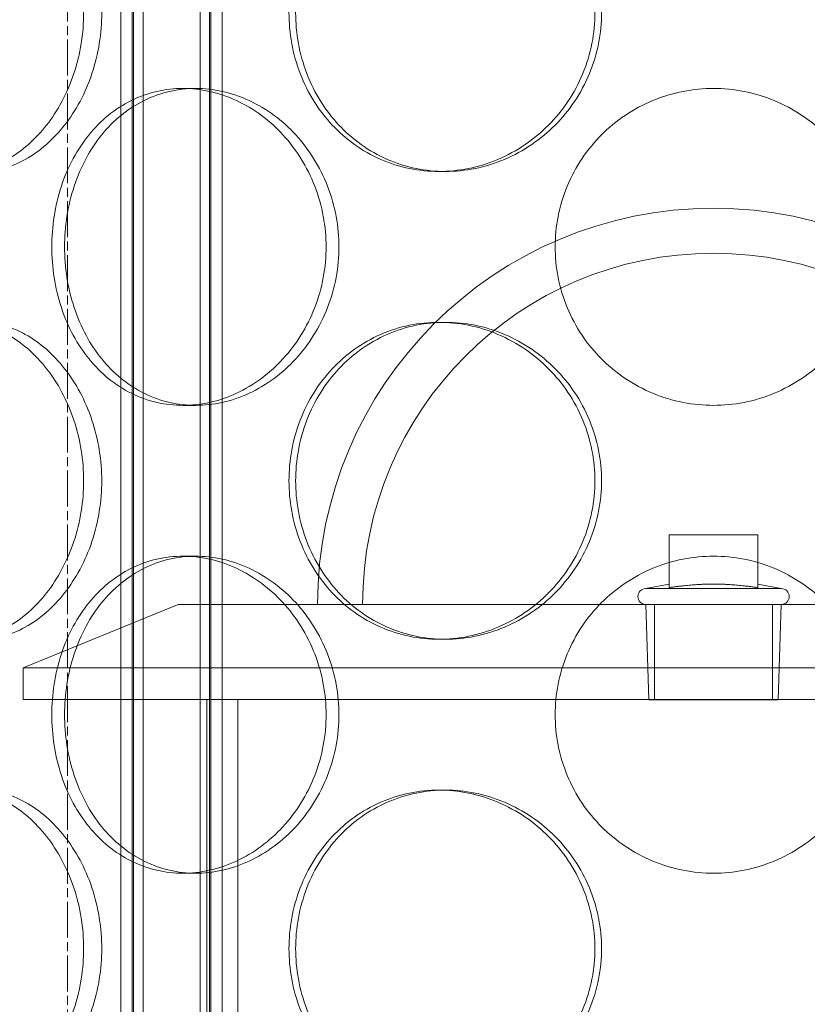
# Model space of a CAD drawing. Units: millimetres. Extents: x 238811 to 330307, y 164885 to 179141.
# Drawn here: x 254147 to 254271, y 171580 to 171736 of the extents above; entities that cross this region are included whole.
import ezdxf

# ---------------------------------------------------------------- set-up
doc = ezdxf.new("R2010")
doc.units = ezdxf.units.MM
doc.linetypes.add('CHAIN', pattern=[0.3543, 0.2362, -0.0295, 0.0591, -0.0295])
doc.linetypes.add('DASHED', pattern=[0])
doc.layers.add('Osa (ISO)', color=1, linetype='Continuous', lineweight=9)
doc.layers.add('Skrytá (ISO)', color=1, linetype='DASHED', lineweight=18)

msp = doc.modelspace()

# ---------------------------------------------------------------- linework, layer by layer
at = {"layer": 'Osa (ISO)', "linetype": 'CHAIN', "ltscale": 23.990969}
msp.add_line((254154.45, 170256.3), (254154.45, 172371.95), dxfattribs=at)
at = {"layer": 'Skrytá (ISO)', "ltscale": 13.578337}
for p, q in [((254162.89, 171425.36), (254162.89, 171893.36)), ((254164.69, 171425.36), (254164.69, 171893.36)), ((254164.89, 171425.36), (254164.89, 171893.36)), ((254166.39, 171425.36), (254166.39, 171893.36)), ((254175.39, 171425.36), (254175.39, 171893.36)), ((254176.89, 171425.36), (254176.89, 171893.36)), ((254177.09, 171425.36), (254177.09, 171893.36)), ((254178.89, 171425.36), (254178.89, 171893.36))]:
    msp.add_line(p, q, dxfattribs=at)
at = {"layer": 'Skrytá (ISO)', "ltscale": 0.456806}
for p, q in [((254172.7, 171724.76), (254174.7, 171724.76)), ((254214.13, 171711.66), (254213.1, 171711.66)), ((254214.13, 171687.86), (254213.1, 171687.86)), ((254172.7, 171674.76), (254174.7, 171674.76)), ((254172.7, 171650.96), (254174.7, 171650.96)), ((254214.13, 171637.86), (254213.1, 171637.86)), ((254214.13, 171614.06), (254213.1, 171614.06)), ((254172.7, 171600.96), (254174.7, 171600.96))]:
    msp.add_line(p, q, dxfattribs=at)
at = {"layer": 'Skrytá (ISO)', "ltscale": 0.949224}
for p, q in [((254249.45, 171646.02), (254249.45, 171654.33)), ((254263.45, 171646.02), (254263.45, 171654.33))]:
    msp.add_line(p, q, dxfattribs=at)
at = {"layer": 'Skrytá (ISO)', "ltscale": 1.599072}
msp.add_line((254263.45, 171654.33), (254249.45, 171654.33), dxfattribs=at)
at = {"layer": 'Skrytá (ISO)', "ltscale": 0.429558}
for p, q in [((254249.45, 171646.58), (254245.76, 171645.86)), ((254263.45, 171646.58), (254267.14, 171645.86))]:
    msp.add_line(p, q, dxfattribs=at)
at = {"layer": 'Skrytá (ISO)', "ltscale": 3.836882}
msp.add_line((254245.76, 171645.86), (254267.14, 171645.86), dxfattribs=at)
at = {"layer": 'Skrytá (ISO)', "ltscale": 3.02259}
msp.add_line((254171.95, 171643.36), (254147.45, 171633.36), dxfattribs=at)
at = {"layer": 'Skrytá (ISO)', "ltscale": 12.836779}
msp.add_line((254171.95, 171643.36), (254340.95, 171643.36), dxfattribs=at)
at = {"layer": 'Skrytá (ISO)', "ltscale": 1.718134}
for p, q in [((254246.23, 171628.33), (254245.76, 171643.36)), ((254266.67, 171628.33), (254267.14, 171643.36))]:
    msp.add_line(p, q, dxfattribs=at)
at = {"layer": 'Skrytá (ISO)', "ltscale": 1.713298}
for p, q in [((254247.13, 171628.36), (254247.13, 171643.36)), ((254265.76, 171628.36), (254265.76, 171643.36))]:
    msp.add_line(p, q, dxfattribs=at)
at = {"layer": 'Skrytá (ISO)', "ltscale": 12.419014}
for p, q in [((254365.45, 171633.36), (254147.45, 171633.36)), ((254147.45, 171628.36), (254365.45, 171628.36))]:
    msp.add_line(p, q, dxfattribs=at)
at = {"layer": 'Skrytá (ISO)', "ltscale": 0.571033}
msp.add_line((254147.45, 171628.36), (254147.45, 171633.36), dxfattribs=at)
at = {"layer": 'Skrytá (ISO)', "ltscale": 11.750484}
for p, q in [((254176.45, 171466.36), (254176.45, 171628.36)), ((254181.35, 171466.36), (254181.35, 171628.36))]:
    msp.add_line(p, q, dxfattribs=at)
at = {"layer": 'Skrytá (ISO)', "ltscale": 3.668277}
msp.add_line((254246.23, 171628.33), (254266.67, 171628.33), dxfattribs=at)
at = {"layer": 'Skrytá (ISO)', "ltscale": 14.241988}
msp.add_arc((254256.45, 171643.36), 62.5, 0, 180, dxfattribs=at)
at = {"layer": 'Skrytá (ISO)', "ltscale": 12.624098}
msp.add_arc((254256.45, 171643.36), 55.4, 0, 180, dxfattribs=at)
at = {"layer": 'Skrytá (ISO)', "ltscale": 0.448467}
for centre, start, end in [((254245.76, 171644.61), 90, 270), ((254267.14, 171644.61), 270, 90)]:
    msp.add_arc(centre, 1.25, start, end, dxfattribs=at)
at = {"layer": 'Skrytá (ISO)', "ltscale": 15.212649}
for points in [[(254157.01, 171736.66), (254157.01, 171735.09), (254156.89, 171733.47), (254156.38, 171730.23), (254155.98, 171728.63), (254154.96, 171725.55), (254154.32, 171724.07), (254152.86, 171721.35), (254152.04, 171720.09), (254150.3, 171717.88), (254149.33, 171716.84), (254147.24, 171715), (254146.12, 171714.21), (254143.82, 171712.93), (254142.64, 171712.45), (254140.29, 171711.81), (254139.12, 171711.66), (254136.9, 171711.66), (254135.76, 171711.81), (254133.55, 171712.45), (254132.46, 171712.93), (254130.41, 171714.21), (254129.44, 171715), (254127.67, 171716.84), (254126.87, 171717.88), (254125.47, 171720.09), (254124.82, 171721.35), (254123.68, 171724.07), (254123.2, 171725.55), (254122.42, 171728.63), (254122.13, 171730.23), (254121.75, 171733.47), (254121.66, 171735.09), (254121.66, 171738.23), (254121.75, 171739.86), (254122.13, 171743.09), (254122.42, 171744.7), (254123.2, 171747.78), (254123.68, 171749.25), (254124.82, 171751.98), (254125.47, 171753.23), (254126.87, 171755.45), (254127.67, 171756.49), (254129.44, 171758.32), (254130.41, 171759.12), (254132.46, 171760.39), (254133.55, 171760.88), (254135.76, 171761.51), (254136.9, 171761.66), (254139.12, 171761.66), (254140.29, 171761.51), (254142.64, 171760.88), (254143.82, 171760.39), (254146.12, 171759.12), (254147.24, 171758.32), (254149.33, 171756.49), (254150.3, 171755.45), (254152.04, 171753.23), (254152.86, 171751.98), (254154.32, 171749.25), (254154.96, 171747.78), (254155.98, 171744.7), (254156.38, 171743.09), (254156.89, 171739.86), (254157.01, 171738.23), (254157.01, 171736.66)], [(254237.73, 171736.66), (254237.73, 171735.09), (254237.58, 171733.47), (254236.94, 171730.23), (254236.46, 171728.63), (254235.18, 171725.55), (254234.38, 171724.07), (254232.55, 171721.35), (254231.52, 171720.09), (254229.31, 171717.88), (254228.07, 171716.84), (254225.38, 171715), (254223.92, 171714.21), (254220.91, 171712.93), (254219.34, 171712.45), (254216.19, 171711.81), (254214.62, 171711.66), (254211.58, 171711.66), (254210.01, 171711.81), (254206.92, 171712.45), (254205.38, 171712.93), (254202.46, 171714.21), (254201.06, 171715), (254198.48, 171716.84), (254197.3, 171717.88), (254195.22, 171720.09), (254194.25, 171721.35), (254192.54, 171724.07), (254191.8, 171725.55), (254190.61, 171728.63), (254190.16, 171730.23), (254189.57, 171733.47), (254189.43, 171735.09), (254189.43, 171738.23), (254189.57, 171739.86), (254190.16, 171743.09), (254190.61, 171744.7), (254191.8, 171747.78), (254192.54, 171749.25), (254194.25, 171751.98), (254195.22, 171753.23), (254197.3, 171755.45), (254198.48, 171756.49), (254201.06, 171758.32), (254202.46, 171759.12), (254205.38, 171760.39), (254206.92, 171760.88), (254210.01, 171761.51), (254211.58, 171761.66), (254214.62, 171761.66), (254216.19, 171761.51), (254219.34, 171760.88), (254220.91, 171760.39), (254223.92, 171759.12), (254225.38, 171758.32), (254228.07, 171756.49), (254229.31, 171755.45), (254231.52, 171753.23), (254232.55, 171751.98), (254234.38, 171749.25), (254235.18, 171747.78), (254236.46, 171744.7), (254236.94, 171743.09), (254237.58, 171739.86), (254237.73, 171738.23), (254237.73, 171736.66)], [(254157.01, 171662.86), (254157.01, 171661.29), (254156.89, 171659.67), (254156.38, 171656.43), (254155.98, 171654.83), (254154.96, 171651.75), (254154.32, 171650.27), (254152.86, 171647.55), (254152.04, 171646.29), (254150.3, 171644.08), (254149.33, 171643.04), (254147.24, 171641.2), (254146.12, 171640.41), (254143.82, 171639.13), (254142.64, 171638.65), (254140.29, 171638.01), (254139.12, 171637.86), (254136.9, 171637.86), (254135.76, 171638.01), (254133.55, 171638.65), (254132.46, 171639.13), (254130.41, 171640.41), (254129.44, 171641.2), (254127.67, 171643.04), (254126.87, 171644.08), (254125.47, 171646.29), (254124.82, 171647.55), (254123.68, 171650.27), (254123.2, 171651.75), (254122.42, 171654.83), (254122.13, 171656.43), (254121.75, 171659.67), (254121.66, 171661.29), (254121.66, 171664.43), (254121.75, 171666.06), (254122.13, 171669.29), (254122.42, 171670.9), (254123.2, 171673.98), (254123.68, 171675.45), (254124.82, 171678.18), (254125.47, 171679.43), (254126.87, 171681.65), (254127.67, 171682.69), (254129.44, 171684.52), (254130.41, 171685.32), (254132.46, 171686.59), (254133.55, 171687.08), (254135.76, 171687.71), (254136.9, 171687.86), (254139.12, 171687.86), (254140.29, 171687.71), (254142.64, 171687.08), (254143.82, 171686.59), (254146.12, 171685.32), (254147.24, 171684.52), (254149.33, 171682.69), (254150.3, 171681.65), (254152.04, 171679.43), (254152.86, 171678.18), (254154.32, 171675.45), (254154.96, 171673.98), (254155.98, 171670.9), (254156.38, 171669.29), (254156.89, 171666.06), (254157.01, 171664.43), (254157.01, 171662.86)], [(254237.73, 171662.86), (254237.73, 171661.29), (254237.58, 171659.67), (254236.94, 171656.43), (254236.46, 171654.83), (254235.18, 171651.75), (254234.38, 171650.27), (254232.55, 171647.55), (254231.52, 171646.29), (254229.31, 171644.08), (254228.07, 171643.04), (254225.38, 171641.2), (254223.92, 171640.41), (254220.91, 171639.13), (254219.34, 171638.65), (254216.19, 171638.01), (254214.62, 171637.86), (254211.58, 171637.86), (254210.01, 171638.01), (254206.92, 171638.65), (254205.38, 171639.13), (254202.46, 171640.41), (254201.06, 171641.2), (254198.48, 171643.04), (254197.3, 171644.08), (254195.22, 171646.29), (254194.25, 171647.55), (254192.54, 171650.27), (254191.8, 171651.75), (254190.61, 171654.83), (254190.16, 171656.43), (254189.57, 171659.67), (254189.43, 171661.29), (254189.43, 171664.43), (254189.57, 171666.06), (254190.16, 171669.29), (254190.61, 171670.9), (254191.8, 171673.98), (254192.54, 171675.45), (254194.25, 171678.18), (254195.22, 171679.43), (254197.3, 171681.65), (254198.48, 171682.69), (254201.06, 171684.52), (254202.46, 171685.32), (254205.38, 171686.59), (254206.92, 171687.08), (254210.01, 171687.71), (254211.58, 171687.86), (254214.62, 171687.86), (254216.19, 171687.71), (254219.34, 171687.08), (254220.91, 171686.59), (254223.92, 171685.32), (254225.38, 171684.52), (254228.07, 171682.69), (254229.31, 171681.65), (254231.52, 171679.43), (254232.55, 171678.18), (254234.38, 171675.45), (254235.18, 171673.98), (254236.46, 171670.9), (254236.94, 171669.29), (254237.58, 171666.06), (254237.73, 171664.43), (254237.73, 171662.86)], [(254157.01, 171589.06), (254157.01, 171587.49), (254156.89, 171585.87), (254156.38, 171582.63), (254155.98, 171581.03), (254154.96, 171577.95), (254154.32, 171576.47), (254152.86, 171573.75), (254152.04, 171572.49), (254150.3, 171570.28), (254149.33, 171569.24), (254147.24, 171567.4), (254146.12, 171566.61), (254143.82, 171565.33), (254142.64, 171564.85), (254140.29, 171564.21), (254139.12, 171564.06), (254136.9, 171564.06), (254135.76, 171564.21), (254133.55, 171564.85), (254132.46, 171565.33), (254130.41, 171566.61), (254129.44, 171567.4), (254127.67, 171569.24), (254126.87, 171570.28), (254125.47, 171572.49), (254124.82, 171573.75), (254123.68, 171576.47), (254123.2, 171577.95), (254122.42, 171581.03), (254122.13, 171582.63), (254121.75, 171585.87), (254121.66, 171587.49), (254121.66, 171590.63), (254121.75, 171592.26), (254122.13, 171595.49), (254122.42, 171597.1), (254123.2, 171600.18), (254123.68, 171601.65), (254124.82, 171604.38), (254125.47, 171605.63), (254126.87, 171607.85), (254127.67, 171608.89), (254129.44, 171610.72), (254130.41, 171611.52), (254132.46, 171612.79), (254133.55, 171613.28), (254135.76, 171613.91), (254136.9, 171614.06), (254139.12, 171614.06), (254140.29, 171613.91), (254142.64, 171613.28), (254143.82, 171612.79), (254146.12, 171611.52), (254147.24, 171610.72), (254149.33, 171608.89), (254150.3, 171607.85), (254152.04, 171605.63), (254152.86, 171604.38), (254154.32, 171601.65), (254154.96, 171600.18), (254155.98, 171597.1), (254156.38, 171595.49), (254156.89, 171592.26), (254157.01, 171590.63), (254157.01, 171589.06)], [(254237.73, 171589.06), (254237.73, 171587.49), (254237.58, 171585.87), (254236.94, 171582.63), (254236.46, 171581.03), (254235.18, 171577.95), (254234.38, 171576.47), (254232.55, 171573.75), (254231.52, 171572.49), (254229.31, 171570.28), (254228.07, 171569.24), (254225.38, 171567.4), (254223.92, 171566.61), (254220.91, 171565.33), (254219.34, 171564.85), (254216.19, 171564.21), (254214.62, 171564.06), (254211.58, 171564.06), (254210.01, 171564.21), (254206.92, 171564.85), (254205.38, 171565.33), (254202.46, 171566.61), (254201.06, 171567.4), (254198.48, 171569.24), (254197.3, 171570.28), (254195.22, 171572.49), (254194.25, 171573.75), (254192.54, 171576.47), (254191.8, 171577.95), (254190.61, 171581.03), (254190.16, 171582.63), (254189.57, 171585.87), (254189.43, 171587.49), (254189.43, 171590.63), (254189.57, 171592.26), (254190.16, 171595.49), (254190.61, 171597.1), (254191.8, 171600.18), (254192.54, 171601.65), (254194.25, 171604.38), (254195.22, 171605.63), (254197.3, 171607.85), (254198.48, 171608.89), (254201.06, 171610.72), (254202.46, 171611.52), (254205.38, 171612.79), (254206.92, 171613.28), (254210.01, 171613.91), (254211.58, 171614.06), (254214.62, 171614.06), (254216.19, 171613.91), (254219.34, 171613.28), (254220.91, 171612.79), (254223.92, 171611.52), (254225.38, 171610.72), (254228.07, 171608.89), (254229.31, 171607.85), (254231.52, 171605.63), (254232.55, 171604.38), (254234.38, 171601.65), (254235.18, 171600.18), (254236.46, 171597.1), (254236.94, 171595.49), (254237.58, 171592.26), (254237.73, 171590.63), (254237.73, 171589.06)]]:
    msp.add_open_spline(points, degree=3, knots=[0, 0, 0, 0, 0.47162, 0.47162, 0.94324, 0.94324, 1.41486, 1.41486, 1.88648, 1.88648, 2.358092, 2.358092, 2.829704, 2.829704, 3.301317, 3.301317, 3.772929, 3.772929, 4.244541, 4.244541, 4.716153, 4.716153, 5.187765, 5.187765, 5.659377, 5.659377, 6.130997, 6.130997, 6.602617, 6.602617, 7.074237, 7.074237, 7.545857, 7.545857, 8.017477, 8.017477, 8.489097, 8.489097, 8.960717, 8.960717, 9.432338, 9.432338, 9.90395, 9.90395, 10.375562, 10.375562, 10.847174, 10.847174, 11.318786, 11.318786, 11.790398, 11.790398, 12.26201, 12.26201, 12.733622, 12.733622, 13.205234, 13.205234, 13.676854, 13.676854, 14.148474, 14.148474, 14.620094, 14.620094, 15.091714, 15.091714, 15.091714, 15.091714], dxfattribs=at)
at = {"layer": 'Skrytá (ISO)', "ltscale": 15.213719}
for points in [[(254159.87, 171736.66), (254159.87, 171738.23), (254159.75, 171739.86), (254159.23, 171743.09), (254158.84, 171744.7), (254157.81, 171747.78), (254157.17, 171749.25), (254155.71, 171751.98), (254154.88, 171753.23), (254153.15, 171755.45), (254152.17, 171756.49), (254150.08, 171758.32), (254148.96, 171759.12), (254146.65, 171760.39), (254145.47, 171760.88), (254143.11, 171761.51), (254141.95, 171761.66), (254139.73, 171761.66), (254138.59, 171761.51), (254136.38, 171760.88), (254135.29, 171760.39), (254133.24, 171759.12), (254132.27, 171758.32), (254130.51, 171756.49), (254129.71, 171755.45), (254128.32, 171753.23), (254127.67, 171751.98), (254126.54, 171749.25), (254126.05, 171747.78), (254125.28, 171744.7), (254124.99, 171743.09), (254124.61, 171739.86), (254124.52, 171738.23), (254124.52, 171735.09), (254124.61, 171733.46), (254124.99, 171730.23), (254125.28, 171728.63), (254126.05, 171725.55), (254126.54, 171724.07), (254127.67, 171721.35), (254128.32, 171720.09), (254129.71, 171717.88), (254130.51, 171716.84), (254132.27, 171715), (254133.24, 171714.21), (254135.29, 171712.93), (254136.38, 171712.45), (254138.59, 171711.81), (254139.73, 171711.66), (254141.95, 171711.66), (254143.11, 171711.81), (254145.47, 171712.45), (254146.65, 171712.93), (254148.96, 171714.21), (254150.08, 171715), (254152.17, 171716.84), (254153.15, 171717.88), (254154.88, 171720.09), (254155.71, 171721.35), (254157.17, 171724.07), (254157.81, 171725.55), (254158.84, 171728.63), (254159.23, 171730.23), (254159.75, 171733.46), (254159.87, 171735.09), (254159.87, 171736.66)], [(254238.78, 171736.66), (254238.78, 171738.23), (254238.63, 171739.86), (254237.99, 171743.09), (254237.5, 171744.7), (254236.22, 171747.78), (254235.43, 171749.25), (254233.59, 171751.98), (254232.56, 171753.23), (254230.35, 171755.45), (254229.11, 171756.49), (254226.42, 171758.32), (254224.96, 171759.12), (254221.94, 171760.39), (254220.37, 171760.88), (254217.23, 171761.51), (254215.65, 171761.66), (254212.61, 171761.66), (254211.05, 171761.51), (254207.95, 171760.88), (254206.42, 171760.39), (254203.49, 171759.12), (254202.1, 171758.32), (254199.52, 171756.49), (254198.34, 171755.45), (254196.27, 171753.23), (254195.29, 171751.98), (254193.58, 171749.25), (254192.84, 171747.78), (254191.66, 171744.7), (254191.21, 171743.09), (254190.62, 171739.86), (254190.48, 171738.23), (254190.48, 171735.09), (254190.62, 171733.46), (254191.21, 171730.23), (254191.66, 171728.63), (254192.84, 171725.55), (254193.58, 171724.07), (254195.29, 171721.35), (254196.27, 171720.09), (254198.34, 171717.88), (254199.52, 171716.84), (254202.1, 171715), (254203.49, 171714.21), (254206.42, 171712.93), (254207.95, 171712.45), (254211.05, 171711.81), (254212.61, 171711.66), (254215.65, 171711.66), (254217.23, 171711.81), (254220.37, 171712.45), (254221.94, 171712.93), (254224.96, 171714.21), (254226.42, 171715), (254229.11, 171716.84), (254230.35, 171717.88), (254232.56, 171720.09), (254233.59, 171721.35), (254235.43, 171724.07), (254236.22, 171725.55), (254237.5, 171728.63), (254237.99, 171730.23), (254238.63, 171733.46), (254238.78, 171735.09), (254238.78, 171736.66)], [(254154.01, 171699.76), (254154.01, 171698.19), (254154.13, 171696.56), (254154.63, 171693.33), (254155.01, 171691.73), (254156.03, 171688.65), (254156.66, 171687.17), (254158.13, 171684.45), (254158.97, 171683.19), (254160.77, 171680.98), (254161.79, 171679.94), (254164.04, 171678.1), (254165.26, 171677.31), (254167.84, 171676.03), (254169.19, 171675.55), (254171.94, 171674.91), (254173.34, 171674.76), (254176.06, 171674.76), (254177.48, 171674.91), (254180.33, 171675.55), (254181.75, 171676.03), (254184.51, 171677.31), (254185.84, 171678.1), (254188.32, 171679.94), (254189.47, 171680.98), (254191.51, 171683.19), (254192.47, 171684.45), (254194.18, 171687.17), (254194.92, 171688.65), (254196.12, 171691.73), (254196.57, 171693.33), (254197.17, 171696.56), (254197.31, 171698.19), (254197.31, 171701.33), (254197.17, 171702.96), (254196.57, 171706.19), (254196.12, 171707.8), (254194.92, 171710.88), (254194.18, 171712.35), (254192.47, 171715.08), (254191.51, 171716.33), (254189.47, 171718.55), (254188.32, 171719.59), (254185.84, 171721.42), (254184.51, 171722.22), (254181.75, 171723.49), (254180.33, 171723.98), (254177.48, 171724.61), (254176.06, 171724.76), (254173.34, 171724.76), (254171.94, 171724.61), (254169.19, 171723.98), (254167.84, 171723.49), (254165.26, 171722.22), (254164.04, 171721.42), (254161.79, 171719.59), (254160.77, 171718.55), (254158.97, 171716.33), (254158.13, 171715.08), (254156.66, 171712.35), (254156.03, 171710.88), (254155.01, 171707.8), (254154.63, 171706.19), (254154.13, 171702.96), (254154.01, 171701.33), (254154.01, 171699.76)], [(254159.87, 171662.86), (254159.87, 171664.43), (254159.75, 171666.06), (254159.23, 171669.29), (254158.84, 171670.9), (254157.81, 171673.98), (254157.17, 171675.45), (254155.71, 171678.18), (254154.88, 171679.43), (254153.15, 171681.65), (254152.17, 171682.69), (254150.08, 171684.52), (254148.96, 171685.32), (254146.65, 171686.59), (254145.47, 171687.08), (254143.11, 171687.71), (254141.95, 171687.86), (254139.73, 171687.86), (254138.59, 171687.71), (254136.38, 171687.08), (254135.29, 171686.59), (254133.24, 171685.32), (254132.27, 171684.52), (254130.51, 171682.69), (254129.71, 171681.65), (254128.32, 171679.43), (254127.67, 171678.18), (254126.54, 171675.45), (254126.05, 171673.98), (254125.28, 171670.9), (254124.99, 171669.29), (254124.61, 171666.06), (254124.52, 171664.43), (254124.52, 171661.29), (254124.61, 171659.66), (254124.99, 171656.43), (254125.28, 171654.83), (254126.05, 171651.75), (254126.54, 171650.27), (254127.67, 171647.55), (254128.32, 171646.29), (254129.71, 171644.08), (254130.51, 171643.04), (254132.27, 171641.2), (254133.24, 171640.41), (254135.29, 171639.13), (254136.38, 171638.65), (254138.59, 171638.01), (254139.73, 171637.86), (254141.95, 171637.86), (254143.11, 171638.01), (254145.47, 171638.65), (254146.65, 171639.13), (254148.96, 171640.41), (254150.08, 171641.2), (254152.17, 171643.04), (254153.15, 171644.08), (254154.88, 171646.29), (254155.71, 171647.55), (254157.17, 171650.27), (254157.81, 171651.75), (254158.84, 171654.83), (254159.23, 171656.43), (254159.75, 171659.66), (254159.87, 171661.29), (254159.87, 171662.86)], [(254238.78, 171662.86), (254238.78, 171664.43), (254238.63, 171666.06), (254237.99, 171669.29), (254237.5, 171670.9), (254236.22, 171673.98), (254235.43, 171675.45), (254233.59, 171678.18), (254232.56, 171679.43), (254230.35, 171681.65), (254229.11, 171682.69), (254226.42, 171684.52), (254224.96, 171685.32), (254221.94, 171686.59), (254220.37, 171687.08), (254217.23, 171687.71), (254215.65, 171687.86), (254212.61, 171687.86), (254211.05, 171687.71), (254207.95, 171687.08), (254206.42, 171686.59), (254203.49, 171685.32), (254202.1, 171684.52), (254199.52, 171682.69), (254198.34, 171681.65), (254196.27, 171679.43), (254195.29, 171678.18), (254193.58, 171675.45), (254192.84, 171673.98), (254191.66, 171670.9), (254191.21, 171669.29), (254190.62, 171666.06), (254190.48, 171664.43), (254190.48, 171661.29), (254190.62, 171659.66), (254191.21, 171656.43), (254191.66, 171654.83), (254192.84, 171651.75), (254193.58, 171650.27), (254195.29, 171647.55), (254196.27, 171646.29), (254198.34, 171644.08), (254199.52, 171643.04), (254202.1, 171641.2), (254203.49, 171640.41), (254206.42, 171639.13), (254207.95, 171638.65), (254211.05, 171638.01), (254212.61, 171637.86), (254215.65, 171637.86), (254217.23, 171638.01), (254220.37, 171638.65), (254221.94, 171639.13), (254224.96, 171640.41), (254226.42, 171641.2), (254229.11, 171643.04), (254230.35, 171644.08), (254232.56, 171646.29), (254233.59, 171647.55), (254235.43, 171650.27), (254236.22, 171651.75), (254237.5, 171654.83), (254237.99, 171656.43), (254238.63, 171659.66), (254238.78, 171661.29), (254238.78, 171662.86)], [(254154.01, 171625.96), (254154.01, 171624.39), (254154.13, 171622.76), (254154.63, 171619.53), (254155.01, 171617.93), (254156.03, 171614.85), (254156.66, 171613.37), (254158.13, 171610.65), (254158.97, 171609.39), (254160.77, 171607.18), (254161.79, 171606.14), (254164.04, 171604.3), (254165.26, 171603.51), (254167.84, 171602.23), (254169.19, 171601.75), (254171.94, 171601.11), (254173.34, 171600.96), (254176.06, 171600.96), (254177.48, 171601.11), (254180.33, 171601.75), (254181.75, 171602.23), (254184.51, 171603.51), (254185.84, 171604.3), (254188.32, 171606.14), (254189.47, 171607.18), (254191.51, 171609.39), (254192.47, 171610.65), (254194.18, 171613.37), (254194.92, 171614.85), (254196.12, 171617.93), (254196.57, 171619.53), (254197.17, 171622.76), (254197.31, 171624.39), (254197.31, 171627.53), (254197.17, 171629.16), (254196.57, 171632.39), (254196.12, 171634), (254194.92, 171637.08), (254194.18, 171638.55), (254192.47, 171641.28), (254191.51, 171642.53), (254189.47, 171644.75), (254188.32, 171645.79), (254185.84, 171647.62), (254184.51, 171648.42), (254181.75, 171649.69), (254180.33, 171650.18), (254177.48, 171650.81), (254176.06, 171650.96), (254173.34, 171650.96), (254171.94, 171650.81), (254169.19, 171650.18), (254167.84, 171649.69), (254165.26, 171648.42), (254164.04, 171647.62), (254161.79, 171645.79), (254160.77, 171644.75), (254158.97, 171642.53), (254158.13, 171641.28), (254156.66, 171638.55), (254156.03, 171637.08), (254155.01, 171634), (254154.63, 171632.39), (254154.13, 171629.16), (254154.01, 171627.53), (254154.01, 171625.96)], [(254159.87, 171589.06), (254159.87, 171590.63), (254159.75, 171592.26), (254159.23, 171595.49), (254158.84, 171597.1), (254157.81, 171600.18), (254157.17, 171601.65), (254155.71, 171604.38), (254154.88, 171605.63), (254153.15, 171607.85), (254152.17, 171608.89), (254150.08, 171610.72), (254148.96, 171611.52), (254146.65, 171612.79), (254145.47, 171613.28), (254143.11, 171613.91), (254141.95, 171614.06), (254139.73, 171614.06), (254138.59, 171613.91), (254136.38, 171613.28), (254135.29, 171612.79), (254133.24, 171611.52), (254132.27, 171610.72), (254130.51, 171608.89), (254129.71, 171607.85), (254128.32, 171605.63), (254127.67, 171604.38), (254126.54, 171601.65), (254126.05, 171600.18), (254125.28, 171597.1), (254124.99, 171595.49), (254124.61, 171592.26), (254124.52, 171590.63), (254124.52, 171587.49), (254124.61, 171585.86), (254124.99, 171582.63), (254125.28, 171581.03), (254126.05, 171577.95), (254126.54, 171576.47), (254127.67, 171573.75), (254128.32, 171572.49), (254129.71, 171570.28), (254130.51, 171569.24), (254132.27, 171567.4), (254133.24, 171566.61), (254135.29, 171565.33), (254136.38, 171564.85), (254138.59, 171564.21), (254139.73, 171564.06), (254141.95, 171564.06), (254143.11, 171564.21), (254145.47, 171564.85), (254146.65, 171565.33), (254148.96, 171566.61), (254150.08, 171567.4), (254152.17, 171569.24), (254153.15, 171570.28), (254154.88, 171572.49), (254155.71, 171573.75), (254157.17, 171576.47), (254157.81, 171577.95), (254158.84, 171581.03), (254159.23, 171582.63), (254159.75, 171585.86), (254159.87, 171587.49), (254159.87, 171589.06)], [(254238.78, 171589.06), (254238.78, 171590.63), (254238.63, 171592.26), (254237.99, 171595.49), (254237.5, 171597.1), (254236.22, 171600.18), (254235.43, 171601.65), (254233.59, 171604.38), (254232.56, 171605.63), (254230.35, 171607.85), (254229.11, 171608.89), (254226.42, 171610.72), (254224.96, 171611.52), (254221.94, 171612.79), (254220.37, 171613.28), (254217.23, 171613.91), (254215.65, 171614.06), (254212.61, 171614.06), (254211.05, 171613.91), (254207.95, 171613.28), (254206.42, 171612.79), (254203.49, 171611.52), (254202.1, 171610.72), (254199.52, 171608.89), (254198.34, 171607.85), (254196.27, 171605.63), (254195.29, 171604.38), (254193.58, 171601.65), (254192.84, 171600.18), (254191.66, 171597.1), (254191.21, 171595.49), (254190.62, 171592.26), (254190.48, 171590.63), (254190.48, 171587.49), (254190.62, 171585.86), (254191.21, 171582.63), (254191.66, 171581.03), (254192.84, 171577.95), (254193.58, 171576.47), (254195.29, 171573.75), (254196.27, 171572.49), (254198.34, 171570.28), (254199.52, 171569.24), (254202.1, 171567.4), (254203.49, 171566.61), (254206.42, 171565.33), (254207.95, 171564.85), (254211.05, 171564.21), (254212.61, 171564.06), (254215.65, 171564.06), (254217.23, 171564.21), (254220.37, 171564.85), (254221.94, 171565.33), (254224.96, 171566.61), (254226.42, 171567.4), (254229.11, 171569.24), (254230.35, 171570.28), (254232.56, 171572.49), (254233.59, 171573.75), (254235.43, 171576.47), (254236.22, 171577.95), (254237.5, 171581.03), (254237.99, 171582.63), (254238.63, 171585.86), (254238.78, 171587.49), (254238.78, 171589.06)]]:
    msp.add_open_spline(points, degree=3, knots=[0, 0, 0, 0, 0.471658, 0.471658, 0.943317, 0.943317, 1.414975, 1.414975, 1.886634, 1.886634, 2.358283, 2.358283, 2.829933, 2.829933, 3.301583, 3.301583, 3.773232, 3.773232, 4.244882, 4.244882, 4.716531, 4.716531, 5.188181, 5.188181, 5.659831, 5.659831, 6.131489, 6.131489, 6.603147, 6.603147, 7.074806, 7.074806, 7.546464, 7.546464, 8.018123, 8.018123, 8.489781, 8.489781, 8.96144, 8.96144, 9.433098, 9.433098, 9.904748, 9.904748, 10.376397, 10.376397, 10.848047, 10.848047, 11.319697, 11.319697, 11.791346, 11.791346, 12.262996, 12.262996, 12.734645, 12.734645, 13.206295, 13.206295, 13.677953, 13.677953, 14.149612, 14.149612, 14.62127, 14.62127, 15.092929, 15.092929, 15.092929, 15.092929], dxfattribs=at)
at = {"layer": 'Skrytá (ISO)', "ltscale": 11.409487}
for points, knots in [([(254172.7, 171674.76), (254171.34, 171674.76), (254169.94, 171674.91), (254167.19, 171675.55), (254165.83, 171676.03), (254163.26, 171677.31), (254162.03, 171678.1), (254159.78, 171679.94), (254158.76, 171680.98), (254156.96, 171683.19), (254156.12, 171684.45), (254154.64, 171687.17), (254154.01, 171688.65), (254152.99, 171691.73), (254152.61, 171693.33), (254152.11, 171696.57), (254151.99, 171698.19), (254151.99, 171699.76), (254151.99, 171701.33), (254152.11, 171702.96), (254152.61, 171706.19), (254152.99, 171707.8), (254154.01, 171710.88), (254154.64, 171712.35), (254156.12, 171715.08), (254156.96, 171716.33), (254158.76, 171718.55), (254159.78, 171719.59), (254162.03, 171721.42), (254163.26, 171722.22), (254165.83, 171723.49), (254167.19, 171723.98), (254169.94, 171724.61), (254171.34, 171724.76), (254172.7, 171724.76)], [11.318786, 11.318786, 11.318786, 11.318786, 11.790398, 11.790398, 12.26201, 12.26201, 12.733622, 12.733622, 13.205234, 13.205234, 13.676854, 13.676854, 14.148474, 14.148474, 14.620094, 14.620094, 15.091714, 15.091714, 15.091714, 15.563334, 15.563334, 16.034954, 16.034954, 16.506575, 16.506575, 16.978195, 16.978195, 17.449807, 17.449807, 17.921419, 17.921419, 18.393031, 18.393031, 18.864643, 18.864643, 18.864643, 18.864643]), ([(254172.7, 171724.76), (254174.06, 171724.76), (254175.48, 171724.61), (254178.32, 171723.98), (254179.75, 171723.49), (254182.5, 171722.22), (254183.84, 171721.42), (254186.31, 171719.59), (254187.46, 171718.55), (254189.49, 171716.33), (254190.46, 171715.08), (254192.16, 171712.35), (254192.9, 171710.88), (254194.1, 171707.8), (254194.55, 171706.19), (254195.15, 171702.96), (254195.29, 171701.33), (254195.29, 171698.19), (254195.15, 171696.57), (254194.55, 171693.33), (254194.1, 171691.73), (254192.9, 171688.65), (254192.16, 171687.17), (254190.46, 171684.45), (254189.49, 171683.19), (254187.46, 171680.98), (254186.31, 171679.94), (254183.84, 171678.1), (254182.5, 171677.31), (254179.75, 171676.03), (254178.32, 171675.55), (254175.48, 171674.91), (254174.06, 171674.76), (254172.7, 171674.76)], [3.772929, 3.772929, 3.772929, 3.772929, 4.244541, 4.244541, 4.716153, 4.716153, 5.187765, 5.187765, 5.659377, 5.659377, 6.130997, 6.130997, 6.602617, 6.602617, 7.074237, 7.074237, 7.545857, 7.545857, 8.017477, 8.017477, 8.489097, 8.489097, 8.960717, 8.960717, 9.432338, 9.432338, 9.90395, 9.90395, 10.375562, 10.375562, 10.847174, 10.847174, 11.318786, 11.318786, 11.318786, 11.318786]), ([(254256.45, 171674.76), (254254.88, 171674.76), (254253.25, 171674.91), (254250.02, 171675.55), (254248.41, 171676.03), (254245.34, 171677.31), (254243.86, 171678.1), (254241.13, 171679.94), (254239.88, 171680.98), (254237.66, 171683.19), (254236.62, 171684.45), (254234.79, 171687.17), (254233.99, 171688.65), (254232.72, 171691.73), (254232.23, 171693.33), (254231.6, 171696.57), (254231.45, 171698.19), (254231.45, 171699.76), (254231.45, 171701.33), (254231.6, 171702.96), (254232.23, 171706.19), (254232.72, 171707.8), (254233.99, 171710.88), (254234.79, 171712.35), (254236.62, 171715.08), (254237.66, 171716.33), (254239.88, 171718.55), (254241.13, 171719.59), (254243.86, 171721.42), (254245.34, 171722.22), (254248.41, 171723.49), (254250.02, 171723.98), (254253.25, 171724.61), (254254.88, 171724.76), (254256.45, 171724.76)], [11.318786, 11.318786, 11.318786, 11.318786, 11.790398, 11.790398, 12.26201, 12.26201, 12.733622, 12.733622, 13.205234, 13.205234, 13.676854, 13.676854, 14.148474, 14.148474, 14.620094, 14.620094, 15.091714, 15.091714, 15.091714, 15.563334, 15.563334, 16.034954, 16.034954, 16.506575, 16.506575, 16.978195, 16.978195, 17.449807, 17.449807, 17.921419, 17.921419, 18.393031, 18.393031, 18.864643, 18.864643, 18.864643, 18.864643]), ([(254256.45, 171724.76), (254258.02, 171724.76), (254259.65, 171724.61), (254262.88, 171723.98), (254264.48, 171723.49), (254267.56, 171722.22), (254269.04, 171721.42), (254271.77, 171719.59), (254273.02, 171718.55), (254275.24, 171716.33), (254276.28, 171715.08), (254278.11, 171712.35), (254278.91, 171710.88), (254280.18, 171707.8), (254280.66, 171706.19), (254281.3, 171702.96), (254281.45, 171701.33), (254281.45, 171698.19), (254281.3, 171696.57), (254280.66, 171693.33), (254280.18, 171691.73), (254278.91, 171688.65), (254278.11, 171687.17), (254276.28, 171684.45), (254275.24, 171683.19), (254273.02, 171680.98), (254271.77, 171679.94), (254269.04, 171678.1), (254267.56, 171677.31), (254264.48, 171676.03), (254262.88, 171675.55), (254259.65, 171674.91), (254258.02, 171674.76), (254256.45, 171674.76)], [3.772929, 3.772929, 3.772929, 3.772929, 4.244541, 4.244541, 4.716153, 4.716153, 5.187765, 5.187765, 5.659377, 5.659377, 6.130997, 6.130997, 6.602617, 6.602617, 7.074237, 7.074237, 7.545857, 7.545857, 8.017477, 8.017477, 8.489097, 8.489097, 8.960717, 8.960717, 9.432338, 9.432338, 9.90395, 9.90395, 10.375562, 10.375562, 10.847174, 10.847174, 11.318786, 11.318786, 11.318786, 11.318786]), ([(254172.7, 171600.96), (254171.34, 171600.96), (254169.94, 171601.11), (254167.19, 171601.75), (254165.83, 171602.23), (254163.26, 171603.51), (254162.03, 171604.3), (254159.78, 171606.14), (254158.76, 171607.18), (254156.96, 171609.39), (254156.12, 171610.65), (254154.64, 171613.37), (254154.01, 171614.85), (254152.99, 171617.93), (254152.61, 171619.53), (254152.11, 171622.77), (254151.99, 171624.39), (254151.99, 171625.96), (254151.99, 171627.53), (254152.11, 171629.16), (254152.61, 171632.39), (254152.99, 171634), (254154.01, 171637.08), (254154.64, 171638.55), (254156.12, 171641.28), (254156.96, 171642.53), (254158.76, 171644.75), (254159.78, 171645.79), (254162.03, 171647.62), (254163.26, 171648.42), (254165.83, 171649.69), (254167.19, 171650.18), (254169.94, 171650.81), (254171.34, 171650.96), (254172.7, 171650.96)], [11.318786, 11.318786, 11.318786, 11.318786, 11.790398, 11.790398, 12.26201, 12.26201, 12.733622, 12.733622, 13.205234, 13.205234, 13.676854, 13.676854, 14.148474, 14.148474, 14.620094, 14.620094, 15.091714, 15.091714, 15.091714, 15.563334, 15.563334, 16.034954, 16.034954, 16.506575, 16.506575, 16.978195, 16.978195, 17.449807, 17.449807, 17.921419, 17.921419, 18.393031, 18.393031, 18.864643, 18.864643, 18.864643, 18.864643]), ([(254172.7, 171650.96), (254174.06, 171650.96), (254175.48, 171650.81), (254178.32, 171650.18), (254179.75, 171649.69), (254182.5, 171648.42), (254183.84, 171647.62), (254186.31, 171645.79), (254187.46, 171644.75), (254189.49, 171642.53), (254190.46, 171641.28), (254192.16, 171638.55), (254192.9, 171637.08), (254194.1, 171634), (254194.55, 171632.39), (254195.15, 171629.16), (254195.29, 171627.53), (254195.29, 171624.39), (254195.15, 171622.77), (254194.55, 171619.53), (254194.1, 171617.93), (254192.9, 171614.85), (254192.16, 171613.37), (254190.46, 171610.65), (254189.49, 171609.39), (254187.46, 171607.18), (254186.31, 171606.14), (254183.84, 171604.3), (254182.5, 171603.51), (254179.75, 171602.23), (254178.32, 171601.75), (254175.48, 171601.11), (254174.06, 171600.96), (254172.7, 171600.96)], [3.772929, 3.772929, 3.772929, 3.772929, 4.244541, 4.244541, 4.716153, 4.716153, 5.187765, 5.187765, 5.659377, 5.659377, 6.130997, 6.130997, 6.602617, 6.602617, 7.074237, 7.074237, 7.545857, 7.545857, 8.017477, 8.017477, 8.489097, 8.489097, 8.960717, 8.960717, 9.432338, 9.432338, 9.90395, 9.90395, 10.375562, 10.375562, 10.847174, 10.847174, 11.318786, 11.318786, 11.318786, 11.318786]), ([(254256.45, 171600.96), (254254.88, 171600.96), (254253.25, 171601.11), (254250.02, 171601.75), (254248.41, 171602.23), (254245.34, 171603.51), (254243.86, 171604.3), (254241.13, 171606.14), (254239.88, 171607.18), (254237.66, 171609.39), (254236.62, 171610.65), (254234.79, 171613.37), (254233.99, 171614.85), (254232.72, 171617.93), (254232.23, 171619.53), (254231.6, 171622.77), (254231.45, 171624.39), (254231.45, 171625.96), (254231.45, 171627.53), (254231.6, 171629.16), (254232.23, 171632.39), (254232.72, 171634), (254233.99, 171637.08), (254234.79, 171638.55), (254236.62, 171641.28), (254237.66, 171642.53), (254239.88, 171644.75), (254241.13, 171645.79), (254243.86, 171647.62), (254245.34, 171648.42), (254248.41, 171649.69), (254250.02, 171650.18), (254253.25, 171650.81), (254254.88, 171650.96), (254256.45, 171650.96)], [11.318786, 11.318786, 11.318786, 11.318786, 11.790398, 11.790398, 12.26201, 12.26201, 12.733622, 12.733622, 13.205234, 13.205234, 13.676854, 13.676854, 14.148474, 14.148474, 14.620094, 14.620094, 15.091714, 15.091714, 15.091714, 15.563334, 15.563334, 16.034954, 16.034954, 16.506575, 16.506575, 16.978195, 16.978195, 17.449807, 17.449807, 17.921419, 17.921419, 18.393031, 18.393031, 18.864643, 18.864643, 18.864643, 18.864643]), ([(254256.45, 171650.96), (254258.02, 171650.96), (254259.65, 171650.81), (254262.88, 171650.18), (254264.48, 171649.69), (254267.56, 171648.42), (254269.04, 171647.62), (254271.77, 171645.79), (254273.02, 171644.75), (254275.24, 171642.53), (254276.28, 171641.28), (254278.11, 171638.55), (254278.91, 171637.08), (254280.18, 171634), (254280.66, 171632.39), (254281.3, 171629.16), (254281.45, 171627.53), (254281.45, 171624.39), (254281.3, 171622.77), (254280.66, 171619.53), (254280.18, 171617.93), (254278.91, 171614.85), (254278.11, 171613.37), (254276.28, 171610.65), (254275.24, 171609.39), (254273.02, 171607.18), (254271.77, 171606.14), (254269.04, 171604.3), (254267.56, 171603.51), (254264.48, 171602.23), (254262.88, 171601.75), (254259.65, 171601.11), (254258.02, 171600.96), (254256.45, 171600.96)], [3.772929, 3.772929, 3.772929, 3.772929, 4.244541, 4.244541, 4.716153, 4.716153, 5.187765, 5.187765, 5.659377, 5.659377, 6.130997, 6.130997, 6.602617, 6.602617, 7.074237, 7.074237, 7.545857, 7.545857, 8.017477, 8.017477, 8.489097, 8.489097, 8.960717, 8.960717, 9.432338, 9.432338, 9.90395, 9.90395, 10.375562, 10.375562, 10.847174, 10.847174, 11.318786, 11.318786, 11.318786, 11.318786])]:
    msp.add_open_spline(points, degree=3, knots=knots, dxfattribs=at)
at = {"layer": 'Skrytá (ISO)', "ltscale": 0.802733}
for points, weights in [([(254249.45, 171646.02), (254253.55, 171646.58), (254256.45, 171646.58)], [1.0230763259, 1.11128860818, 1]), ([(254256.45, 171646.58), (254259.35, 171646.58), (254263.45, 171646.02)], [1, 1.11128860818, 1.0230763259])]:
    msp.add_rational_spline(points, weights, degree=2, dxfattribs=at)

doc.saveas('drawing.dxf')
